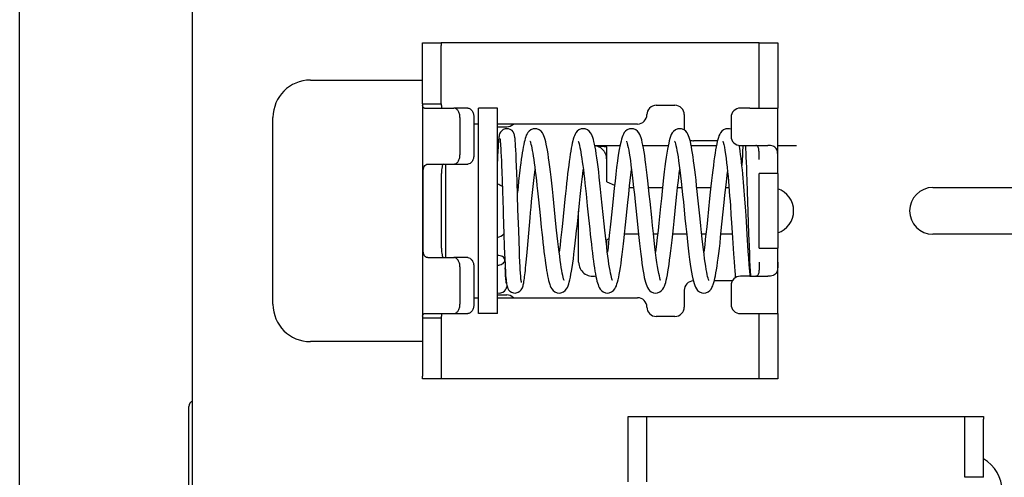
# Paper-space layout '177R0354_4_5' of a CAD drawing. Units: millimetres. Extents: x 0 to 864, y 0 to 559.
# Drawn here: x 153 to 163, y 294 to 299 of the extents above; entities that cross this region are included whole.
import ezdxf

# ---------------------------------------------------------------- set-up
doc = ezdxf.new("R2010")
doc.units = ezdxf.units.MM
doc.header["$LTSCALE"] = 47.498
doc.layers.get('0').update_dxf_attribs({"linetype": 'CONTINUOUS'})
doc.layers.add('2D_ITEMS', color=7, linetype='CONTINUOUS')
doc.layers.add('ROUNDS', color=7, linetype='CONTINUOUS')

psp = doc.layouts.new('177R0354_4_5')

# ---------------------------------------------------------------- linework, layer by layer
at = {"color": 3, "linetype": 'CONTINUOUS'}
for p, q in [((154.534, 291.741), (154.534, 300.941)), ((156.994, 298.188), (156.994, 298.812)), ((155.794, 298.441), (156.994, 298.441)), ((156.994, 298.17), (156.994, 295.912)), ((157.015, 298.141), (157.328, 298.141)), ((157.794, 295.941), (157.794, 298.141)), ((160.494, 298.141), (160.794, 298.141)), ((160.794, 297.441), (160.794, 298.141)), ((155.394, 296.041), (155.394, 298.041)), ((157.794, 297.941), (157.894, 297.941)), ((159.105, 297.736), (158.854, 297.736)), ((158.964, 297.351), (158.964, 297.724)), ((159.621, 297.736), (159.353, 297.736)), ((160.137, 297.737), (159.869, 297.737)), ((160.421, 297.737), (160.383, 297.737)), ((160.494, 297.741), (160.689, 297.741)), ((160.995, 297.737), (160.794, 297.737)), ((157.051, 297.541), (157.328, 297.541)), ((157, 296.641), (157, 297.441)), ((158.964, 297.351), (159.048, 297.315)), ((159.207, 297.291), (159.251, 297.291)), ((159.412, 297.291), (159.562, 297.291)), ((159.722, 297.291), (159.767, 297.291)), ((159.928, 297.291), (160.077, 297.291)), ((160.238, 297.291), (160.272, 297.291)), ((162.454, 297.291), (164.064, 297.291)), ((158.664, 296.491), (158.664, 297.037)), ((158.988, 296.741), (158.964, 296.731)), ((158.964, 296.653), (158.964, 296.731)), ((159.304, 296.791), (159.154, 296.791)), ((159.509, 296.791), (159.465, 296.791)), ((159.819, 296.791), (159.67, 296.791)), ((160.025, 296.791), (159.98, 296.791)), ((160.307, 296.791), (160.186, 296.791)), ((164.064, 296.791), (162.454, 296.791)), ((160.794, 295.941), (160.794, 296.641)), ((157.051, 296.541), (157.328, 296.541)), ((160.494, 296.341), (160.689, 296.341)), ((157.794, 296.141), (157.894, 296.141)), ((156.994, 295.894), (156.994, 295.27)), ((157.015, 295.941), (157.328, 295.941)), ((160.494, 295.941), (160.794, 295.941)), ((156.994, 295.641), (155.794, 295.641)), ((162.994, 294.188), (162.994, 294.812))]:
    psp.add_line(p, q, dxfattribs=at)
at = {"color": 7, "linetype": 'CONTINUOUS'}
for p, q in [((160.594, 298.841), (157.194, 298.841)), ((157.194, 298.188), (157.194, 298.812)), ((156.994, 298.188), (157.194, 298.188)), ((157.594, 295.941), (157.594, 298.141)), ((157.794, 298.141), (157.594, 298.141)), ((157.799, 297.681), (157.797, 297.628)), ((157.829, 297.74), (157.831, 297.708)), ((157.831, 297.708), (157.833, 297.67)), ((157.833, 297.67), (157.835, 297.627)), ((157.992, 297.695), (157.989, 297.735)), ((157.994, 297.646), (157.992, 297.695)), ((160.387, 297.714), (160.382, 297.742)), ((160.418, 297.683), (160.416, 297.637)), ((160.447, 297.741), (160.447, 297.737)), ((160.447, 297.737), (160.449, 297.704)), ((160.449, 297.704), (160.451, 297.664)), ((157.797, 297.628), (157.794, 297.572)), ((157.835, 297.627), (157.837, 297.578)), ((157.837, 297.578), (157.839, 297.523)), ((157.997, 297.588), (157.994, 297.646)), ((158, 297.521), (157.997, 297.588)), ((160.413, 297.585), (160.411, 297.528)), ((160.416, 297.637), (160.413, 297.585)), ((160.451, 297.664), (160.454, 297.617)), ((160.454, 297.617), (160.456, 297.564)), ((160.456, 297.564), (160.458, 297.505)), ((157.24, 297.541), (157.24, 296.541)), ((157.839, 297.523), (157.842, 297.463)), ((157.842, 297.463), (157.845, 297.363)), ((158.002, 297.445), (158, 297.521)), ((158.194, 297.455), (158.197, 297.485)), ((160.458, 297.505), (160.461, 297.44)), ((157.197, 296.641), (157.197, 297.441)), ((157.845, 297.363), (157.849, 297.253)), ((158.005, 297.359), (158.002, 297.445)), ((160.461, 297.44), (160.464, 297.368)), ((160.464, 297.368), (160.468, 297.25)), ((159.715, 297.22), (159.722, 297.291)), ((160.229, 297.209), (160.238, 297.291)), ((158.421, 296.902), (158.39, 297.201)), ((158.937, 296.903), (158.906, 297.202)), ((159.19, 297.132), (159.199, 297.219)), ((159.963, 296.957), (159.94, 297.18)), ((160.221, 297.131), (160.229, 297.209)), ((160.445, 297.124), (160.439, 297.212)), ((159.165, 296.891), (159.19, 297.132)), ((159.268, 297.137), (159.292, 296.899)), ((160.197, 296.897), (160.221, 297.131)), ((160.287, 297.096), (160.293, 297.001)), ((160.451, 297.042), (160.445, 297.124)), ((160.459, 296.927), (160.451, 297.042)), ((159.678, 296.86), (159.685, 296.932)), ((160.042, 296.946), (160.034, 296.871)), ((160.293, 297.001), (160.299, 296.912)), ((158.026, 296.719), (158.023, 296.832)), ((159.154, 296.791), (159.165, 296.891)), ((159.67, 296.791), (159.678, 296.86)), ((160.034, 296.871), (160.025, 296.791)), ((160.182, 296.758), (160.197, 296.897)), ((160.468, 296.788), (160.459, 296.927)), ((157.864, 296.793), (157.868, 296.664)), ((158.03, 296.611), (158.026, 296.719)), ((158.117, 296.637), (158.124, 296.721)), ((158.988, 296.741), (158.983, 296.7)), ((158.995, 296.809), (158.988, 296.741)), ((160.479, 296.61), (160.468, 296.788)), ((160.482, 296.796), (160.487, 296.663)), ((157.868, 296.664), (157.871, 296.581)), ((158.11, 296.56), (158.117, 296.637)), ((158.978, 296.65), (158.972, 296.603)), ((158.983, 296.7), (158.978, 296.65)), ((160.487, 296.663), (160.49, 296.582)), ((157.871, 296.581), (157.876, 296.472)), ((158.972, 296.603), (158.971, 296.597)), ((160.321, 296.58), (160.327, 296.494)), ((160.485, 296.534), (160.479, 296.61)), ((160.489, 296.466), (160.485, 296.534)), ((160.49, 296.582), (160.493, 296.51)), ((160.493, 296.51), (160.495, 296.448)), ((157.876, 296.472), (157.878, 296.436)), ((158.037, 296.446), (158.035, 296.493)), ((160.327, 296.494), (160.331, 296.443)), ((160.331, 296.443), (160.334, 296.398)), ((160.492, 296.427), (160.489, 296.466)), ((160.495, 296.392), (160.492, 296.427)), ((160.495, 296.448), (160.498, 296.396)), ((157.882, 296.364), (157.88, 296.395)), ((157.883, 296.337), (157.882, 296.364)), ((160.334, 296.398), (160.337, 296.359)), ((160.337, 296.359), (160.34, 296.325)), ((160.34, 296.325), (160.34, 296.324)), ((160.498, 296.361), (160.495, 296.392)), ((160.498, 296.396), (160.501, 296.353)), ((160.499, 296.341), (160.498, 296.361)), ((160.501, 296.353), (160.501, 296.341)), ((156.994, 295.894), (157.194, 295.894)), ((157.194, 295.894), (157.194, 295.27)), ((157.794, 295.941), (157.594, 295.941)), ((160.594, 295.241), (157.194, 295.241)), ((159.394, 294.841), (162.794, 294.841)), ((162.794, 294.188), (162.794, 294.812)), ((162.994, 294.188), (162.794, 294.188))]:
    psp.add_line(p, q, dxfattribs=at)
for points in [[(157.896, 297.921), (157.879, 297.919), (157.858, 297.911), (157.841, 297.899), (157.829, 297.885), (157.821, 297.872), (157.817, 297.862), (157.815, 297.854), (157.813, 297.846), (157.812, 297.839), (157.811, 297.831), (157.81, 297.823), (157.809, 297.813), (157.808, 297.803), (157.806, 297.791), (157.805, 297.777), (157.804, 297.762), (157.803, 297.745), (157.802, 297.726), (157.799, 297.681)], [(157.989, 297.735), (157.988, 297.753), (157.987, 297.769), (157.986, 297.783), (157.985, 297.795), (157.984, 297.806), (157.983, 297.816), (157.982, 297.825), (157.981, 297.833), (157.979, 297.84), (157.978, 297.847), (157.976, 297.855), (157.974, 297.863), (157.97, 297.873), (157.963, 297.886), (157.951, 297.9), (157.933, 297.912), (157.912, 297.919), (157.896, 297.921)], [(158.197, 297.921), (158.178, 297.919), (158.153, 297.909), (158.134, 297.895), (158.121, 297.88), (158.112, 297.865), (158.104, 297.85), (158.098, 297.833), (158.092, 297.816), (158.087, 297.796), (158.082, 297.775), (158.076, 297.751), (158.071, 297.724), (158.066, 297.695), (158.061, 297.664), (158.055, 297.629), (158.05, 297.593), (158.045, 297.553), (158.04, 297.512), (158.035, 297.474)], [(158.39, 297.201), (158.383, 297.272), (158.376, 297.338), (158.369, 297.401), (158.362, 297.458), (158.355, 297.512), (158.349, 297.562), (158.342, 297.609), (158.336, 297.651), (158.33, 297.69), (158.324, 297.724), (158.318, 297.755), (158.312, 297.781), (158.306, 297.805), (158.3, 297.825), (158.293, 297.844), (158.285, 297.861), (158.276, 297.877), (158.262, 297.894), (158.243, 297.908), (158.217, 297.919), (158.197, 297.921)], [(158.713, 297.921), (158.692, 297.918), (158.667, 297.908), (158.648, 297.893), (158.635, 297.878), (158.626, 297.862), (158.619, 297.846), (158.612, 297.829), (158.606, 297.81), (158.601, 297.79), (158.596, 297.767), (158.59, 297.741), (158.585, 297.713), (158.579, 297.681), (158.574, 297.648), (158.569, 297.611), (158.563, 297.571), (158.558, 297.529), (158.552, 297.485), (158.546, 297.438), (158.541, 297.389), (158.535, 297.338), (158.529, 297.284), (158.523, 297.227), (158.517, 297.168)], [(158.906, 297.202), (158.899, 297.273), (158.891, 297.339), (158.884, 297.401), (158.878, 297.459), (158.871, 297.513), (158.865, 297.563), (158.858, 297.609), (158.852, 297.651), (158.846, 297.69), (158.84, 297.724), (158.834, 297.755), (158.828, 297.782), (158.822, 297.805), (158.815, 297.826), (158.809, 297.844), (158.801, 297.861), (158.791, 297.877), (158.778, 297.894), (158.759, 297.908), (158.733, 297.919), (158.713, 297.921)], [(159.229, 297.921), (159.209, 297.919), (159.184, 297.909), (159.165, 297.894), (159.152, 297.879), (159.142, 297.863), (159.135, 297.847), (159.128, 297.829), (159.122, 297.809), (159.117, 297.789)], [(159.428, 297.143), (159.42, 297.221), (159.412, 297.293), (159.405, 297.361), (159.398, 297.424), (159.391, 297.482), (159.384, 297.537), (159.377, 297.587), (159.371, 297.632), (159.364, 297.674), (159.358, 297.712), (159.351, 297.745), (159.345, 297.774), (159.339, 297.8), (159.332, 297.822), (159.325, 297.842), (159.317, 297.86), (159.307, 297.877), (159.294, 297.893), (159.275, 297.908), (159.25, 297.918), (159.229, 297.921)], [(159.745, 297.921), (159.725, 297.918), (159.699, 297.908), (159.679, 297.892), (159.665, 297.875), (159.655, 297.857), (159.647, 297.837), (159.64, 297.816), (159.633, 297.792), (159.627, 297.765), (159.62, 297.735), (159.614, 297.7), (159.608, 297.66), (159.601, 297.617), (159.594, 297.569), (159.587, 297.516), (159.58, 297.458), (159.573, 297.395), (159.565, 297.327)], [(159.94, 297.18), (159.933, 297.247), (159.926, 297.31), (159.92, 297.369), (159.913, 297.426), (159.907, 297.48), (159.9, 297.53), (159.894, 297.577), (159.888, 297.62), (159.882, 297.66), (159.876, 297.696), (159.87, 297.728), (159.865, 297.757), (159.859, 297.783), (159.853, 297.806), (159.847, 297.826), (159.84, 297.844), (159.833, 297.861), (159.823, 297.877), (159.81, 297.893), (159.791, 297.908), (159.765, 297.918), (159.745, 297.921)], [(160.261, 297.921), (160.24, 297.918), (160.215, 297.908), (160.196, 297.893), (160.183, 297.878), (160.173, 297.861), (160.165, 297.845), (160.159, 297.826), (160.153, 297.806), (160.147, 297.783), (160.141, 297.758), (160.135, 297.728), (160.129, 297.696), (160.123, 297.659), (160.117, 297.619), (160.111, 297.576), (160.105, 297.528), (160.099, 297.478), (160.092, 297.424), (160.086, 297.366), (160.079, 297.306)], [(160.294, 297.914), (160.277, 297.919), (160.261, 297.921)], [(157.821, 297.816), (157.821, 297.816), (157.822, 297.815), (157.822, 297.812), (157.823, 297.808), (157.823, 297.802), (157.824, 297.795), (157.825, 297.787), (157.826, 297.777), (157.827, 297.766), (157.828, 297.754), (157.829, 297.74)], [(158.143, 297.788), (158.144, 297.786), (158.147, 297.779), (158.15, 297.768), (158.154, 297.754), (158.158, 297.736), (158.163, 297.714), (158.168, 297.689), (158.173, 297.66), (158.178, 297.628), (158.183, 297.592), (158.189, 297.553), (158.194, 297.511)], [(158.659, 297.788), (158.66, 297.786), (158.662, 297.78), (158.665, 297.77), (158.669, 297.757), (158.673, 297.74), (158.678, 297.72), (158.682, 297.696), (158.687, 297.668), (158.692, 297.637), (158.697, 297.603), (158.703, 297.566), (158.708, 297.526)], [(159.117, 297.789), (159.107, 297.748), (159.098, 297.697), (159.088, 297.639), (159.079, 297.575), (159.07, 297.506), (159.062, 297.434), (159.053, 297.36)], [(159.175, 297.788), (159.175, 297.788), (159.176, 297.784), (159.179, 297.776), (159.183, 297.762), (159.188, 297.743), (159.193, 297.72), (159.199, 297.692), (159.205, 297.659), (159.21, 297.621), (159.217, 297.579), (159.223, 297.532)], [(159.69, 297.788), (159.69, 297.788), (159.692, 297.784), (159.695, 297.774), (159.7, 297.76), (159.704, 297.741), (159.71, 297.717), (159.715, 297.689), (159.721, 297.656), (159.727, 297.618), (159.733, 297.575), (159.739, 297.528)], [(160.207, 297.787), (160.207, 297.787), (160.211, 297.775), (160.217, 297.753), (160.223, 297.723), (160.229, 297.687), (160.235, 297.647), (160.241, 297.603), (160.247, 297.557), (160.252, 297.509), (160.257, 297.46)], [(160.411, 297.523), (160.407, 297.564), (160.402, 297.604), (160.397, 297.643), (160.392, 297.679), (160.387, 297.714)], [(160.421, 297.741), (160.421, 297.739), (160.42, 297.722), (160.418, 297.683)], [(158.035, 297.474), (158.029, 297.42), (158.022, 297.36), (158.016, 297.299), (158.01, 297.239)], [(158.194, 297.511), (158.2, 297.466), (158.206, 297.418), (158.212, 297.366), (158.218, 297.312), (158.224, 297.254), (158.23, 297.192)], [(158.673, 297.125), (158.681, 297.194), (158.688, 297.26), (158.694, 297.322), (158.701, 297.38), (158.707, 297.435), (158.713, 297.485)], [(158.708, 297.526), (158.714, 297.483), (158.719, 297.437), (158.725, 297.388), (158.731, 297.336), (158.737, 297.281), (158.743, 297.222)], [(159.199, 297.219), (159.209, 297.308), (159.218, 297.397), (159.229, 297.482), (159.229, 297.485)], [(159.223, 297.532), (159.23, 297.48), (159.237, 297.423), (159.244, 297.359), (159.252, 297.29), (159.26, 297.215), (159.268, 297.137)], [(159.722, 297.291), (159.728, 297.34), (159.734, 297.395), (159.74, 297.446), (159.745, 297.485)], [(159.739, 297.528), (159.746, 297.475), (159.753, 297.417), (159.76, 297.354), (159.768, 297.287), (159.775, 297.214), (159.784, 297.136)], [(160.238, 297.291), (160.245, 297.353), (160.252, 297.418), (160.257, 297.458)], [(160.257, 297.46), (160.262, 297.409), (160.266, 297.358), (160.271, 297.305), (160.275, 297.252), (160.279, 297.199), (160.283, 297.147), (160.287, 297.096)], [(160.439, 297.212), (160.435, 297.256), (160.432, 297.302), (160.428, 297.347), (160.424, 297.392), (160.42, 297.436), (160.416, 297.48), (160.411, 297.523)], [(158.023, 296.832), (158.015, 297.057), (158.005, 297.359)], [(158.124, 296.721), (158.145, 296.966), (158.15, 297.022), (158.155, 297.081), (158.161, 297.142), (158.167, 297.205), (158.173, 297.268), (158.18, 297.333), (158.187, 297.397), (158.194, 297.455)], [(159.053, 297.36), (159.045, 297.284), (159.037, 297.209), (159.029, 297.135)], [(157.849, 297.253), (157.855, 297.051), (157.857, 297.009), (157.864, 296.793)], [(159.565, 297.327), (159.557, 297.253), (159.549, 297.173), (159.54, 297.087)], [(160.079, 297.306), (160.072, 297.242), (160.065, 297.174), (160.042, 296.946)], [(160.468, 297.25), (160.475, 297.029), (160.482, 296.796)], [(158.23, 297.192), (158.244, 297.06), (158.251, 296.993), (158.264, 296.868)], [(158.517, 297.168), (158.49, 296.905), (158.483, 296.843), (158.477, 296.783), (158.471, 296.727), (158.465, 296.675), (158.459, 296.625), (158.455, 296.597)], [(158.743, 297.222), (158.756, 297.095), (158.763, 297.029), (158.77, 296.965), (158.782, 296.845)], [(159.487, 296.594), (159.48, 296.655), (159.472, 296.723), (159.464, 296.799), (159.455, 296.883), (159.446, 296.971), (159.428, 297.143)], [(159.685, 296.932), (159.708, 297.153), (159.715, 297.22)], [(158.455, 296.161), (158.475, 296.163), (158.501, 296.174), (158.52, 296.189), (158.534, 296.205), (158.544, 296.222), (158.551, 296.239), (158.558, 296.258), (158.564, 296.279), (158.57, 296.303), (158.576, 296.33), (158.582, 296.362), (158.589, 296.397), (158.595, 296.436), (158.601, 296.48), (158.608, 296.528), (158.614, 296.579), (158.621, 296.635), (158.628, 296.694), (158.635, 296.758), (158.642, 296.826), (158.65, 296.899), (158.673, 297.125)], [(159.029, 297.135), (159.008, 296.93), (159.002, 296.868), (158.995, 296.809)], [(159.54, 297.087), (159.522, 296.91), (159.513, 296.829)], [(159.784, 297.136), (159.801, 296.962), (159.811, 296.872), (159.82, 296.788), (159.828, 296.711), (159.836, 296.642), (159.844, 296.579), (159.851, 296.522), (159.858, 296.471), (159.865, 296.424), (159.872, 296.383), (159.879, 296.347), (159.885, 296.315), (159.892, 296.287), (159.898, 296.264), (159.905, 296.243), (159.913, 296.224), (159.923, 296.206), (159.937, 296.189), (159.956, 296.174), (159.982, 296.164), (160.003, 296.161)], [(160.005, 296.576), (159.999, 296.627), (159.993, 296.682), (159.986, 296.742), (159.978, 296.808), (159.971, 296.88), (159.963, 296.957)], [(158.264, 296.868), (158.27, 296.81), (158.276, 296.755), (158.282, 296.703), (158.287, 296.653), (158.293, 296.605), (158.299, 296.56), (158.304, 296.517), (158.31, 296.477), (158.315, 296.439), (158.321, 296.404), (158.326, 296.373), (158.332, 296.344), (158.337, 296.318), (158.343, 296.294), (158.348, 296.273), (158.354, 296.254), (158.36, 296.237), (158.368, 296.221), (158.377, 296.205), (158.39, 296.189), (158.409, 296.174), (158.434, 296.164), (158.455, 296.161)], [(158.461, 296.555), (158.454, 296.604), (158.448, 296.657), (158.442, 296.713), (158.435, 296.772), (158.428, 296.835), (158.421, 296.902)], [(158.782, 296.845), (158.788, 296.789), (158.794, 296.736), (158.8, 296.685), (158.805, 296.636), (158.811, 296.59), (158.816, 296.546), (158.822, 296.504), (158.827, 296.466), (158.833, 296.43), (158.838, 296.396), (158.843, 296.366), (158.849, 296.338), (158.854, 296.313), (158.859, 296.29), (158.865, 296.27), (158.871, 296.252), (158.877, 296.235), (158.884, 296.219), (158.894, 296.203), (158.907, 296.188), (158.926, 296.174), (158.951, 296.164), (158.971, 296.161)], [(158.976, 296.555), (158.97, 296.604), (158.964, 296.656), (158.957, 296.713), (158.951, 296.772), (158.944, 296.836), (158.937, 296.903)], [(159.292, 296.899), (159.3, 296.825), (159.307, 296.756), (159.315, 296.692), (159.321, 296.633), (159.328, 296.578), (159.335, 296.527), (159.341, 296.48), (159.347, 296.436), (159.354, 296.396), (159.36, 296.36), (159.366, 296.329), (159.372, 296.301), (159.379, 296.277), (159.385, 296.255), (159.392, 296.237), (159.4, 296.22), (159.41, 296.204), (159.422, 296.188), (159.441, 296.174), (159.466, 296.164), (159.487, 296.161)], [(159.513, 296.829), (159.505, 296.755), (159.498, 296.688), (159.491, 296.626), (159.487, 296.597)], [(160.299, 296.912), (160.31, 296.751), (160.321, 296.58)], [(158.971, 296.161), (158.991, 296.163), (159.017, 296.173), (159.036, 296.189), (159.05, 296.205), (159.059, 296.222), (159.067, 296.239), (159.074, 296.258), (159.08, 296.278), (159.086, 296.302), (159.092, 296.33), (159.098, 296.361), (159.104, 296.396), (159.11, 296.435), (159.117, 296.478), (159.123, 296.525), (159.13, 296.575), (159.136, 296.63), (159.143, 296.689), (159.15, 296.752), (159.154, 296.791)], [(159.487, 296.161), (159.507, 296.163), (159.532, 296.173), (159.551, 296.188), (159.564, 296.203), (159.574, 296.219), (159.582, 296.236), (159.588, 296.255), (159.595, 296.275), (159.601, 296.298), (159.607, 296.325), (159.613, 296.355), (159.619, 296.388), (159.625, 296.426), (159.631, 296.467), (159.637, 296.512), (159.644, 296.561), (159.65, 296.613), (159.657, 296.669), (159.663, 296.729), (159.67, 296.791)], [(160.025, 296.791), (160.019, 296.738), (160.013, 296.679), (160.006, 296.625), (160.003, 296.597)], [(160.003, 296.161), (160.023, 296.163), (160.048, 296.173), (160.067, 296.188), (160.08, 296.204), (160.09, 296.22), (160.098, 296.237), (160.104, 296.254), (160.11, 296.274), (160.116, 296.295), (160.121, 296.32), (160.127, 296.347), (160.133, 296.377), (160.138, 296.411), (160.144, 296.448), (160.15, 296.49), (160.156, 296.535), (160.162, 296.584), (160.169, 296.638), (160.176, 296.695), (160.182, 296.758)], [(157.983, 296.161), (157.997, 296.162), (158.018, 296.169), (158.036, 296.181), (158.049, 296.194), (158.057, 296.207), (158.063, 296.218), (158.066, 296.228), (158.069, 296.238), (158.072, 296.248), (158.074, 296.259), (158.076, 296.272), (158.079, 296.285), (158.081, 296.301), (158.084, 296.317), (158.086, 296.336), (158.089, 296.357), (158.091, 296.379), (158.094, 296.404), (158.097, 296.431), (158.1, 296.46), (158.103, 296.491), (158.11, 296.56)], [(158.035, 296.493), (158.032, 296.559), (158.03, 296.611)], [(158.51, 296.294), (158.51, 296.294), (158.509, 296.296), (158.506, 296.303), (158.503, 296.315), (158.498, 296.33), (158.494, 296.35), (158.489, 296.373), (158.484, 296.401), (158.478, 296.433), (158.473, 296.47), (158.467, 296.51), (158.461, 296.555)], [(159.026, 296.294), (159.026, 296.294), (159.025, 296.296), (159.022, 296.303), (159.018, 296.314), (159.014, 296.33), (159.01, 296.349), (159.005, 296.373), (159, 296.401), (158.994, 296.433), (158.988, 296.469), (158.983, 296.51), (158.976, 296.555)], [(159.541, 296.294), (159.541, 296.294), (159.54, 296.297), (159.536, 296.307), (159.532, 296.323), (159.527, 296.344), (159.521, 296.372), (159.515, 296.405), (159.508, 296.444), (159.501, 296.489), (159.494, 296.538), (159.487, 296.594)], [(160.057, 296.294), (160.057, 296.294), (160.056, 296.298), (160.053, 296.306), (160.049, 296.319), (160.044, 296.337), (160.039, 296.358), (160.034, 296.384), (160.029, 296.414), (160.023, 296.448), (160.017, 296.487), (160.011, 296.529), (160.005, 296.576)], [(157.878, 296.436), (157.88, 296.404), (157.881, 296.374), (157.883, 296.348), (157.885, 296.325), (157.887, 296.305), (157.889, 296.287), (157.891, 296.272)], [(157.88, 296.395), (157.878, 296.431), (157.878, 296.431)], [(158.053, 296.274), (158.053, 296.274), (158.053, 296.275), (158.052, 296.278), (158.051, 296.283), (158.05, 296.29), (158.049, 296.299), (158.047, 296.309), (158.046, 296.321), (158.045, 296.335), (158.044, 296.35), (158.042, 296.366), (158.041, 296.384), (158.04, 296.404), (158.039, 296.424), (158.037, 296.446)], [(157.89, 296.266), (157.89, 296.266), (157.89, 296.267), (157.89, 296.269), (157.889, 296.272), (157.889, 296.277), (157.888, 296.282), (157.887, 296.289), (157.887, 296.296), (157.886, 296.305), (157.885, 296.315), (157.884, 296.325), (157.883, 296.337)], [(157.816, 296.161), (157.833, 296.163), (157.853, 296.17), (157.87, 296.182), (157.882, 296.196), (157.89, 296.209), (157.894, 296.219), (157.896, 296.227), (157.898, 296.234)], [(157.891, 296.272), (157.893, 296.258), (157.895, 296.245), (157.898, 296.234)], [(157.898, 296.234), (157.901, 296.223), (157.906, 296.211), (157.915, 296.197), (157.927, 296.182), (157.945, 296.17), (157.967, 296.163), (157.983, 296.161)], [(157.794, 296.165), (157.799, 296.163), (157.816, 296.161)]]:
    psp.add_lwpolyline(points, dxfattribs=at)
at = {"color": 3, "linetype": 'CONTINUOUS'}
for centre, radius, start, end in [((155.794, 298.041), 0.4, 90, 180), ((157.183, 298.188), 0.189, 180.0085, 185.4127), ((157.894, 298.041), 0.1, 270, 315.4811), ((158.814, 297.591), 0.15, 74.6095, 81.4301), ((157.714, 297.101), 0.24, 56.13, 70.4299), ((160.714, 297.041), 0.25, 288.76, 71.24), ((162.454, 297.041), 0.25, 90, 270), ((157.714, 296.981), 0.24, 289.5701, 308.8498), ((158.814, 296.491), 0.15, 180, 283.3324), ((157.894, 296.041), 0.1, 44.5189, 90), ((155.794, 296.041), 0.4, 180, 270), ((157.183, 295.894), 0.189, 174.5873, 179.9915), ((162.794, 294.041), 0.4, 0, 60)]:
    psp.add_arc(centre, radius, start, end, dxfattribs=at)
at = {"color": 7, "linetype": 'CONTINUOUS'}
for centre, radius, start, end in [((157.57, 298.188), 0.376, 180.0014, 182.7107), ((158.814, 297.591), 0.15, 35.8701, 74.5425), ((158.815, 297.592), 0.149, 30.756, 35.9247), ((158.814, 297.591), 0.151, 17.3392, 30.7224), ((158.814, 297.591), 0.15, 0.0013, 17.3196), ((157.841, 296.513), 0.0334, 1.124, 2.4329), ((157.57, 295.894), 0.376, 177.2893, 179.9986)]:
    psp.add_arc(centre, radius, start, end, dxfattribs=at)
at = {"color": 3, "linetype": 'CONTINUOUS'}
for points, knots in [([(157.015, 298.141), (157.012, 298.141), (157.007, 298.142), (156.997, 298.152), (156.996, 298.163), (156.995, 298.17)], [0, 0, 0, 0, 0.212764, 0.423592, 1, 1, 1, 1]), ([(158.854, 297.736), (158.871, 297.735), (158.899, 297.734), (158.933, 297.732), (158.95, 297.729), (158.964, 297.728), (158.964, 297.724)], [0, 0, 0, 0, 0.462189, 0.74804, 0.88794, 1, 1, 1, 1]), ([(160.794, 297.591), (160.794, 297.615), (160.796, 297.655), (160.784, 297.711), (160.74, 297.739), (160.708, 297.741), (160.689, 297.741)], [0, 0, 0, 0, 0.33529, 0.555433, 0.749655, 1, 1, 1, 1]), ([(157, 297.441), (157, 297.456), (157.001, 297.482), (157.009, 297.516), (157.027, 297.537), (157.043, 297.541), (157.051, 297.541)], [0, 0, 0, 0, 0.36363, 0.627105, 0.817039, 1, 1, 1, 1]), ([(157.051, 296.541), (157.042, 296.541), (157.023, 296.546), (157.007, 296.572), (157.001, 296.604), (157, 296.628), (157, 296.641)], [0, 0, 0, 0, 0.210776, 0.425494, 0.692591, 1, 1, 1, 1]), ([(160.794, 296.491), (160.794, 296.467), (160.796, 296.427), (160.784, 296.371), (160.74, 296.343), (160.708, 296.341), (160.689, 296.341)], [0, 0, 0, 0, 0.33529, 0.555433, 0.749655, 1, 1, 1, 1]), ([(156.995, 295.912), (156.996, 295.919), (156.997, 295.93), (157.007, 295.94), (157.012, 295.941), (157.015, 295.941)], [0, 0, 0, 0, 0.576408, 0.787236, 1, 1, 1, 1])]:
    psp.add_open_spline(points, degree=3, knots=knots, dxfattribs=at)
at = {"color": 7, "linetype": 'CONTINUOUS'}
for points, knots in [([(157.195, 298.17), (157.195, 298.166), (157.196, 298.159), (157.197, 298.149), (157.201, 298.141), (157.205, 298.141)], [0, 0, 0, 0, 0.386757, 0.679458, 1, 1, 1, 1]), ([(160.594, 297.591), (160.594, 297.607), (160.594, 297.637), (160.594, 297.675), (160.591, 297.703), (160.586, 297.721), (160.576, 297.737), (160.565, 297.741), (160.559, 297.741)], [0, 0, 0, 0, 0.284064, 0.556786, 0.683358, 0.798658, 0.900527, 1, 1, 1, 1]), ([(157.222, 297.541), (157.211, 297.541), (157.2, 297.51), (157.198, 297.478), (157.197, 297.454), (157.197, 297.441)], [0, 0, 0, 0, 0.334826, 0.641047, 1, 1, 1, 1]), ([(157.197, 296.641), (157.197, 296.628), (157.198, 296.604), (157.2, 296.572), (157.211, 296.541), (157.222, 296.541)], [0, 0, 0, 0, 0.358953, 0.665174, 1, 1, 1, 1]), ([(157.874, 296.516), (157.874, 296.522), (157.868, 296.537), (157.849, 296.553), (157.823, 296.562), (157.804, 296.564), (157.794, 296.564)], [0, 0, 0, 0, 0.202913, 0.435779, 0.706126, 1, 1, 1, 1]), ([(157.794, 296.458), (157.804, 296.458), (157.822, 296.461), (157.852, 296.473), (157.87, 296.492), (157.873, 296.505)], [0, 0, 0, 0, 0.289899, 0.562094, 1, 1, 1, 1]), ([(160.594, 296.491), (160.594, 296.475), (160.594, 296.445), (160.594, 296.407), (160.591, 296.379), (160.586, 296.36), (160.576, 296.345), (160.565, 296.341), (160.559, 296.341)], [0, 0, 0, 0, 0.284064, 0.556786, 0.683358, 0.798658, 0.900527, 1, 1, 1, 1]), ([(157.205, 295.941), (157.201, 295.941), (157.197, 295.933), (157.196, 295.923), (157.195, 295.916), (157.195, 295.912)], [0, 0, 0, 0, 0.320542, 0.613243, 1, 1, 1, 1])]:
    psp.add_open_spline(points, degree=3, knots=knots, dxfattribs=at)
psp.add_open_spline([(157.873, 296.505), (157.874, 296.508), (157.874, 296.511), (157.874, 296.514)], degree=3, dxfattribs=at)
at = {"layer": '2D_ITEMS', "color": 7, "linetype": 'CONTINUOUS'}
psp.add_line((152.684, 290.638), (152.684, 308.741), dxfattribs=at)
at = {"layer": 'ROUNDS', "color": 3, "linetype": 'CONTINUOUS'}
for p, q in [((156.994, 298.812), (156.994, 298.841)), ((160.794, 298.841), (160.794, 298.141)), ((160.494, 298.141), (160.394, 298.141)), ((157.394, 298.041), (157.394, 297.641)), ((160.294, 298.041), (160.294, 297.841)), ((160.394, 297.741), (160.494, 297.741)), ((160.794, 297.441), (160.794, 296.641)), ((157.394, 296.441), (157.394, 296.041)), ((160.494, 296.341), (160.394, 296.341)), ((160.294, 296.241), (160.294, 296.041)), ((160.394, 295.941), (160.494, 295.941)), ((160.794, 295.941), (160.794, 295.241)), ((156.994, 295.241), (156.994, 295.27)), ((159.194, 294.141), (159.194, 294.841)), ((162.994, 294.841), (162.994, 294.812))]:
    psp.add_line(p, q, dxfattribs=at)
at = {"layer": 'ROUNDS', "color": 7, "linetype": 'CONTINUOUS'}
for p, q in [((156.994, 298.841), (157.194, 298.841)), ((157.194, 298.841), (157.194, 298.812)), ((160.594, 298.141), (160.594, 298.841)), ((160.594, 298.841), (160.794, 298.841)), ((157.477, 298.141), (157.328, 298.141)), ((159.494, 298.171), (159.694, 298.171)), ((157.543, 298.041), (157.543, 297.641)), ((159.794, 298.071), (159.794, 297.905)), ((157.594, 297.971), (157.543, 297.971)), ((159.294, 297.971), (157.794, 297.971)), ((160.149, 297.791), (159.894, 297.791)), ((157.328, 297.541), (157.477, 297.541)), ((160.594, 296.641), (160.594, 297.441)), ((160.794, 297.441), (160.594, 297.441)), ((160.594, 296.641), (160.794, 296.641)), ((157.477, 296.541), (157.328, 296.541)), ((157.543, 296.441), (157.543, 296.041)), ((160.308, 296.291), (160.115, 296.291)), ((157.543, 296.111), (157.594, 296.111)), ((157.794, 296.111), (159.294, 296.111)), ((159.794, 296.191), (159.794, 296.011)), ((157.328, 295.941), (157.477, 295.941)), ((159.694, 295.911), (159.494, 295.911)), ((160.594, 295.241), (160.594, 295.941)), ((157.194, 295.27), (157.194, 295.241)), ((157.194, 295.241), (156.994, 295.241)), ((160.794, 295.241), (160.594, 295.241)), ((154.494, 293.775), (154.494, 294.947)), ((159.194, 294.841), (159.394, 294.841)), ((159.394, 294.141), (159.394, 294.841)), ((162.794, 294.812), (162.794, 294.841)), ((162.794, 294.841), (162.994, 294.841))]:
    psp.add_line(p, q, dxfattribs=at)
for centre, start, end in [((159.494, 298.071), 90, 180), ((159.694, 298.071), 0, 90), ((159.294, 298.071), 270, 360), ((159.894, 297.891), 246.4706, 270), ((159.894, 296.191), 91.9667, 180), ((159.294, 296.011), 0, 90), ((159.494, 296.011), 180, 270), ((159.694, 296.011), 270, 360)]:
    psp.add_arc(centre, 0.1, start, end, dxfattribs=at)
at = {"layer": 'ROUNDS', "color": 3, "linetype": 'CONTINUOUS'}
for centre, start, end in [((160.394, 298.041), 90, 180), ((160.394, 297.841), 180, 270), ((160.394, 296.241), 90, 180), ((160.394, 296.041), 180, 270)]:
    psp.add_arc(centre, 0.1, start, end, dxfattribs=at)
at = {"layer": 'ROUNDS', "color": 7, "linetype": 'CONTINUOUS'}
psp.add_ellipse((154.554, 294.947), major_axis=(-0.0118, 0.0591), ratio=0.996044, start_param=0.142982, end_param=1.373108, dxfattribs=at)
at = {"layer": 'ROUNDS', "color": 3, "linetype": 'CONTINUOUS'}
for points, knots in [([(157.394, 298.041), (157.394, 298.054), (157.391, 298.079), (157.377, 298.111), (157.356, 298.135), (157.336, 298.141), (157.328, 298.141)], [0, 0, 0, 0, 0.293878, 0.564224, 0.797319, 1, 1, 1, 1]), ([(157.328, 297.541), (157.336, 297.541), (157.356, 297.547), (157.377, 297.571), (157.391, 297.603), (157.394, 297.628), (157.394, 297.641)], [0, 0, 0, 0, 0.202681, 0.435776, 0.706122, 1, 1, 1, 1]), ([(157.394, 296.441), (157.394, 296.454), (157.391, 296.479), (157.377, 296.511), (157.356, 296.535), (157.336, 296.541), (157.328, 296.541)], [0, 0, 0, 0, 0.293878, 0.564224, 0.797319, 1, 1, 1, 1]), ([(157.328, 295.941), (157.336, 295.941), (157.356, 295.947), (157.377, 295.971), (157.391, 296.003), (157.394, 296.028), (157.394, 296.041)], [0, 0, 0, 0, 0.202681, 0.435776, 0.706122, 1, 1, 1, 1])]:
    psp.add_open_spline(points, degree=3, knots=knots, dxfattribs=at)
at = {"layer": 'ROUNDS', "color": 7, "linetype": 'CONTINUOUS'}
for points, knots in [([(157.477, 298.141), (157.486, 298.141), (157.505, 298.135), (157.526, 298.111), (157.54, 298.079), (157.543, 298.054), (157.543, 298.041)], [0, 0, 0, 0, 0.202681, 0.435776, 0.706122, 1, 1, 1, 1]), ([(157.543, 297.641), (157.543, 297.628), (157.54, 297.603), (157.526, 297.571), (157.505, 297.547), (157.486, 297.541), (157.477, 297.541)], [0, 0, 0, 0, 0.293878, 0.564224, 0.797319, 1, 1, 1, 1]), ([(157.477, 296.541), (157.486, 296.541), (157.505, 296.535), (157.526, 296.511), (157.54, 296.479), (157.543, 296.454), (157.543, 296.441)], [0, 0, 0, 0, 0.202681, 0.435776, 0.706122, 1, 1, 1, 1]), ([(157.543, 296.041), (157.543, 296.028), (157.54, 296.003), (157.526, 295.971), (157.505, 295.947), (157.486, 295.941), (157.477, 295.941)], [0, 0, 0, 0, 0.293878, 0.564224, 0.797319, 1, 1, 1, 1])]:
    psp.add_open_spline(points, degree=3, knots=knots, dxfattribs=at)

doc.saveas('drawing.dxf')
